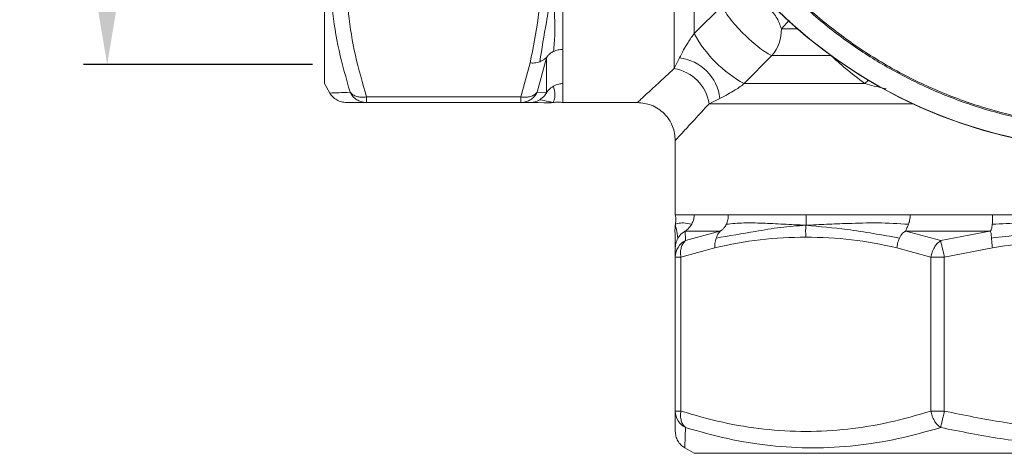
# Model space of a CAD drawing. Units: millimetres. Extents: x 874 to 1468, y -218 to 623.
# Drawn here: x 1305 to 1357, y 255 to 278 of the extents above; entities that cross this region are included whole.
import ezdxf

# ---------------------------------------------------------------- set-up
doc = ezdxf.new("R2010")
doc.units = ezdxf.units.MM
doc.layers.add('wymiary', color=3, linetype='Continuous')
doc.styles.get("Standard").update_dxf_attribs({"font": 'arial.ttf'})
doc.dimstyles.new('Afriso', dxfattribs={"dimtxt": 3, "dimasz": 3, "dimexe": 1.25, "dimexo": 0.625, "dimtad": 1, "dimdec": 0, "dimtxsty": 'Standard', "dimcen": 2.5, "dimadec": 0, "dimazin": 0, "dimtfac": 1, "dimtdec": 0, "dimtmove": 0, "dimatfit": 3, "dimfxl": 1, "dimarcsym": 0})

# ---------------------------------------------------------------- blocks, each defined once
blk = doc.blocks.new('*D139')
at = {"layer": 'Defpoints', "color": 0}
for p in [(1309.778, 318.787), (1321.226, 318.787), (1321.226, 275.787)]:
    blk.add_point(p, dxfattribs=at)
at = {"layer": 'wymiary', "color": 0, "lineweight": -2}
for p, q in [((1320.601, 318.787), (1308.528, 318.787)), ((1309.778, 278.787), (1309.778, 315.787)), ((1320.601, 275.787), (1308.528, 275.787))]:
    blk.add_line(p, q, dxfattribs=at)
at = {"layer": 'wymiary', "color": 0}
for points in [[(1310.278, 315.787), (1309.278, 315.787), (1309.778, 318.787)], [(1309.278, 278.787), (1310.278, 278.787), (1309.778, 275.787)]]:
    blk.add_solid(points, dxfattribs=at)
at = {"layer": 'wymiary', "color": 0, "insert": (1307.212, 297.287), "char_height": 3, "attachment_point": 5, "rotation": 90}
blk.add_mtext('Rp1¼"', dxfattribs=at)

msp = doc.modelspace()

# ---------------------------------------------------------------- linework, layer by layer
at = {"color": 7, "linetype": 'Continuous', "lineweight": 15}
for p, q in [((1321.226, 319.787), (1321.226, 274.787)), ((1340.726, 277.419), (1340.726, 283.775)), ((1333.803, 280.67), (1333.803, 276.581)), ((1340.726, 277.419), (1342.201, 278.882)), ((1332.937, 276.14), (1332.444, 274.325)), ((1332.937, 274.308), (1332.937, 276.14)), ((1333.803, 276.581), (1333.803, 274.787)), ((1339.665, 275.574), (1339.939, 276.137)), ((1344.821, 276.261), (1343.358, 274.787)), ((1347.929, 276.261), (1344.821, 276.261)), ((1332.071, 275.874), (1331.578, 274.08)), ((1321.226, 274.787), (1321.514, 274.287)), ((1333.803, 274.787), (1333.803, 273.787)), ((1349.714, 274.787), (1343.358, 274.787)), ((1323.451, 274.08), (1331.578, 274.08)), ((1323.451, 274.08), (1323.451, 273.787)), ((1331.578, 274.08), (1331.578, 273.787)), ((1332.444, 274.325), (1332.937, 274.308)), ((1331.578, 273.787), (1323.451, 273.787)), ((1331.578, 273.787), (1332.071, 273.787)), ((1332.071, 273.787), (1332.493, 273.787)), ((1332.493, 273.787), (1332.795, 273.779)), ((1333.204, 273.792), (1333.211, 273.795)), ((1333.803, 273.787), (1337.726, 273.787)), ((1342.076, 274), (1341.513, 273.726)), ((1339.726, 271.787), (1339.726, 267.862)), ((1340.726, 267.864), (1342.52, 267.864)), ((1352.112, 267.864), (1356.443, 267.864)), ((1339.718, 266.855), (1339.726, 266.554)), ((1339.718, 266.855), (1339.726, 266.554)), ((1339.734, 267.272), (1339.731, 267.265)), ((1340.264, 266.505), (1340.247, 266.998)), ((1342.08, 266.998), (1340.247, 266.998)), ((1342.08, 266.998), (1340.264, 266.505)), ((1353.715, 266.505), (1351.875, 266.998)), ((1356.299, 266.998), (1351.875, 266.998)), ((1356.299, 266.998), (1353.715, 266.505)), ((1339.726, 265.639), (1339.726, 266.132)), ((1341.813, 266.132), (1340.019, 265.639)), ((1353.199, 265.639), (1351.405, 266.132)), ((1356.443, 266.132), (1353.906, 265.639)), ((1340.019, 265.639), (1339.726, 265.639)), ((1339.726, 257.512), (1339.726, 265.639)), ((1340.019, 265.639), (1340.019, 257.512)), ((1353.199, 257.512), (1353.199, 265.639)), ((1353.906, 265.639), (1353.199, 265.639)), ((1353.906, 265.639), (1353.906, 257.512)), ((1340.019, 257.512), (1339.726, 257.512)), ((1353.906, 257.512), (1353.199, 257.512)), ((1340.226, 255.575), (1340.726, 255.287)), ((1340.726, 255.287), (1385.726, 255.287))]:
    msp.add_line(p, q, dxfattribs=at)
at = {"color": 8, "linetype": 'Continuous', "lineweight": 15}
for p, q in [((1339.665, 275.574), (1339.665, 286.317)), ((1345.734, 278.129), (1345.32, 277.676)), ((1345.32, 277.676), (1346.171, 277.676)), ((1349.714, 274.787), (1349.911, 274.967)), ((1352.256, 273.726), (1341.513, 273.726))]:
    msp.add_line(p, q, dxfattribs=at)
at = {"color": 7, "linetype": 'Continuous', "lineweight": 15}
for centre, radius, start, end in [((1363.226, 297.287), 26, 100.9306, 79.0694), ((1363.226, 297.287), 25.989, 145.3943, 0), ((1363.226, 297.287), 25.989, 145.3943, 34.6057), ((1343.135, 277.652), 2.185, 320.477, 0.6186), ((1346.464, 280.525), 6.525, 208.4232, 241.5768), ((1339.674, 273.735), 2.416, 6.2921, 83.708), ((1339.306, 273.367), 2.236, 9.2354, 80.7646), ((1340.7, 265.634), 0.974, 116.5891, 179.7055), ((1340.7, 257.517), 0.974, 180.2945, 243.4109)]:
    msp.add_arc(centre, radius, start, end, dxfattribs=at)
for points, knots in [([(1363.226, 272.439), (1362.368, 272.465), (1360.66, 272.516), (1358.129, 272.929), (1355.652, 273.582), (1353.257, 274.493), (1350.971, 275.644), (1348.818, 277.025), (1346.818, 278.62), (1344.996, 280.413), (1343.37, 282.381), (1341.956, 284.507), (1340.769, 286.766), (1339.824, 289.133), (1339.125, 291.585), (1338.688, 294.099), (1338.493, 296.651), (1338.587, 298.349), (1338.634, 299.2)], [0, 0, 0, 0, 0.062803, 0.125083, 0.187375, 0.250184, 0.312562, 0.374792, 0.437516, 0.500024, 0.562221, 0.624771, 0.687445, 0.749644, 0.812019, 0.874831, 0.937314, 1, 1, 1, 1]), ([(1388.005, 297.287), (1388.001, 296.882), (1387.995, 296.119), (1387.922, 295.047), (1387.824, 294.121), (1387.713, 293.339), (1387.586, 292.592), (1387.427, 291.809), (1387.223, 290.956), (1386.988, 290.108), (1386.732, 289.299), (1386.461, 288.528), (1386.054, 287.484), (1385.472, 286.192), (1384.664, 284.688), (1383.785, 283.288), (1382.849, 281.993), (1381.867, 280.802), (1380.604, 279.449), (1379.007, 277.993), (1377.024, 276.521), (1374.949, 275.277), (1372.763, 274.238), (1370.473, 273.413), (1368.089, 272.813), (1365.674, 272.453), (1363.244, 272.332), (1360.812, 272.45), (1358.393, 272.807), (1356.007, 273.404), (1353.714, 274.228), (1351.524, 275.265), (1349.445, 276.509), (1347.459, 277.981), (1345.785, 279.505), (1344.386, 281.021), (1343.22, 282.488), (1342.128, 284.105), (1341.13, 285.873), (1340.375, 287.517), (1339.813, 289.002), (1339.397, 290.307), (1339.063, 291.608), (1338.813, 292.851), (1338.623, 294.113), (1338.473, 295.585), (1338.456, 296.682), (1338.447, 297.287)], [0, 0, 0, 0, 0.0156, 0.02938, 0.041338, 0.051473, 0.059784, 0.070526, 0.082233, 0.093531, 0.10442, 0.114898, 0.124967, 0.14754, 0.169411, 0.190582, 0.211051, 0.230817, 0.249881, 0.282102, 0.313659, 0.344553, 0.374783, 0.406338, 0.437687, 0.46883, 0.49977, 0.530751, 0.561928, 0.593303, 0.624877, 0.655164, 0.686092, 0.717671, 0.749903, 0.772892, 0.796872, 0.821862, 0.847858, 0.874861, 0.891381, 0.908955, 0.927596, 0.943063, 0.957749, 0.97673, 1, 1, 1, 1]), ([(1322.585, 287.775), (1322.376, 287.031), (1321.96, 285.544), (1321.601, 283.286), (1321.471, 281.022), (1321.601, 278.765), (1321.96, 276.526), (1322.376, 275.06), (1322.585, 274.325)], [0, 0, 0, 0, 0.166852, 0.333056, 0.500027, 0.666962, 0.833149, 1, 1, 1, 1]), ([(1323.451, 287.26), (1323.241, 286.527), (1322.824, 285.076), (1322.467, 282.872), (1322.337, 280.669), (1322.467, 278.467), (1322.824, 276.264), (1323.241, 274.812), (1323.451, 274.08)], [0, 0, 0, 0, 0.168725, 0.334132, 0.500026, 0.665869, 0.831271, 1, 1, 1, 1]), ([(1332.634, 280.67), (1332.61, 279.867), (1332.563, 278.26), (1332.235, 276.67), (1332.071, 275.874)], [0, 0, 0, 0, 0.499429, 1, 1, 1, 1]), ([(1333.254, 280.67), (1333.222, 280.224), (1333.16, 279.334), (1332.882, 277.758), (1332.693, 276.627), (1332.578, 275.936)], [0, 0, 0, 0, 0.279987, 0.55979, 1, 1, 1, 1]), ([(1333.254, 280.67), (1333.273, 280.268), (1333.312, 279.467), (1333.364, 278.369), (1333.396, 277.376), (1333.336, 276.778), (1333.305, 276.479)], [0, 0, 0, 0, 0.249892, 0.498928, 0.7489, 1, 1, 1, 1]), ([(1343.615, 279.381), (1343.801, 279.314), (1344.184, 279.176), (1344.701, 278.762), (1345.115, 278.244), (1345.253, 277.862), (1345.32, 277.676)], [0, 0, 0, 0, 0.24334, 0.5, 0.75666, 1, 1, 1, 1]), ([(1342.201, 278.882), (1342.237, 278.799), (1342.315, 278.624), (1342.578, 278.247), (1342.93, 277.823), (1343.334, 277.395), (1343.762, 276.991), (1344.182, 276.643), (1344.559, 276.378), (1344.735, 276.3), (1344.821, 276.261)], [0, 0, 0, 0, 0.118214, 0.249995, 0.377777, 0.499997, 0.622216, 0.749999, 0.87778, 1, 1, 1, 1]), ([(1339.939, 276.137), (1340.01, 276.273), (1340.137, 276.518), (1340.349, 276.886), (1340.525, 277.156), (1340.643, 277.319), (1340.7, 277.388), (1340.726, 277.419)], [0, 0, 0, 0, 0.387867, 0.70077, 0.878009, 0.944777, 1, 1, 1, 1]), ([(1332.578, 275.936), (1332.669, 275.977), (1332.797, 276.035), (1332.896, 276.12), (1332.927, 276.144), (1332.935, 276.146), (1332.937, 276.144), (1332.937, 276.141), (1332.937, 276.14)], [0, 0, 0, 0, 0.605528, 0.851995, 0.938515, 0.971452, 0.986031, 1, 1, 1, 1]), ([(1332.937, 276.14), (1332.938, 276.143), (1332.939, 276.148), (1332.946, 276.164), (1332.97, 276.206), (1333.028, 276.281), (1333.137, 276.387), (1333.244, 276.445), (1333.305, 276.479)], [0, 0, 0, 0, 0.017854, 0.038994, 0.096627, 0.287766, 0.588134, 1, 1, 1, 1]), ([(1333.305, 276.479), (1333.384, 276.51), (1333.541, 276.573), (1333.716, 276.578), (1333.803, 276.581)], [0, 0, 0, 0, 0.500005, 1, 1, 1, 1]), ([(1349.714, 274.787), (1349.364, 275.055), (1348.711, 275.554), (1348.177, 276.037), (1347.929, 276.261)], [0, 0, 0, 0, 0.536298, 1, 1, 1, 1]), ([(1332.578, 275.936), (1332.486, 275.909), (1332.324, 275.862), (1332.147, 275.87), (1332.071, 275.874)], [0, 0, 0, 0, 0.569306, 1, 1, 1, 1]), ([(1337.726, 273.787), (1337.749, 273.808), (1337.797, 273.852), (1338.184, 274.209), (1338.784, 274.762), (1339.368, 275.3), (1339.665, 275.574)], [0, 0, 0, 0, 0.243094, 0.489689, 0.739873, 1, 1, 1, 1]), ([(1333.305, 274.651), (1333.216, 274.588), (1333.087, 274.499), (1332.984, 274.368), (1332.95, 274.321), (1332.941, 274.311), (1332.938, 274.308), (1332.938, 274.308), (1332.937, 274.308)], [0, 0, 0, 0, 0.606859, 0.870345, 0.948257, 0.976324, 0.988508, 1, 1, 1, 1]), ([(1333.305, 274.651), (1333.338, 274.501), (1333.404, 274.202), (1333.35, 273.919), (1333.308, 273.798), (1333.272, 273.791), (1333.254, 273.787)], [0, 0, 0, 0, 0.2811567, 0.5608163, 0.7800239, 1, 1, 1, 1]), ([(1333.803, 274.787), (1333.729, 274.782), (1333.554, 274.771), (1333.396, 274.695), (1333.305, 274.651)], [0, 0, 0, 0, 0.42415, 1, 1, 1, 1]), ([(1343.358, 274.787), (1343.327, 274.76), (1343.256, 274.702), (1343.09, 274.582), (1342.82, 274.408), (1342.455, 274.197), (1342.212, 274.071), (1342.076, 274)], [0, 0, 0, 0, 0.056297, 0.124624, 0.306773, 0.612137, 1, 1, 1, 1]), ([(1322.585, 274.325), (1322.377, 274.318), (1321.963, 274.304), (1321.589, 274.29), (1321.539, 274.288), (1321.514, 274.287)], [0, 0, 0, 0, 0.333657, 0.666047, 1, 1, 1, 1]), ([(1321.514, 274.287), (1321.563, 274.216), (1321.661, 274.071), (1321.875, 273.912), (1322.12, 273.806), (1322.295, 273.793), (1322.38, 273.787)], [0, 0, 0, 0, 0.245673, 0.500002, 0.75433, 1, 1, 1, 1]), ([(1322.585, 274.325), (1322.631, 274.278), (1322.725, 274.183), (1322.924, 274.102), (1323.167, 274.053), (1323.345, 274.07), (1323.451, 274.08)], [0, 0, 0, 0, 0.245337, 0.500085, 0.702264, 1, 1, 1, 1]), ([(1323.451, 273.787), (1323.345, 273.797), (1323.167, 273.813), (1322.924, 273.934), (1322.725, 274.094), (1322.631, 274.249), (1322.585, 274.325)], [0, 0, 0, 0, 0.297765, 0.499913, 0.754663, 1, 1, 1, 1]), ([(1331.578, 274.08), (1331.684, 274.07), (1331.862, 274.053), (1332.105, 274.102), (1332.304, 274.183), (1332.398, 274.278), (1332.444, 274.325)], [0, 0, 0, 0, 0.297765, 0.499915, 0.754664, 1, 1, 1, 1]), ([(1332.444, 274.325), (1332.398, 274.249), (1332.304, 274.094), (1332.105, 273.934), (1331.862, 273.813), (1331.684, 273.797), (1331.578, 273.787)], [0, 0, 0, 0, 0.245337, 0.500087, 0.702265, 1, 1, 1, 1]), ([(1332.937, 274.308), (1332.937, 274.307), (1332.937, 274.305), (1332.935, 274.299), (1332.927, 274.281), (1332.896, 274.224), (1332.797, 274.083), (1332.669, 273.991), (1332.578, 273.925)], [0, 0, 0, 0, 0.013962, 0.028544, 0.061485, 0.148, 0.394469, 1, 1, 1, 1]), ([(1323.451, 273.787), (1323.241, 273.787), (1322.826, 273.787), (1322.454, 273.787), (1322.405, 273.787), (1322.38, 273.787)], [0, 0, 0, 0, 0.337474, 0.668261, 1, 1, 1, 1]), ([(1332.071, 273.787), (1332.147, 273.792), (1332.324, 273.803), (1332.486, 273.881), (1332.578, 273.925)], [0, 0, 0, 0, 0.430692, 1, 1, 1, 1]), ([(1332.578, 273.925), (1332.743, 273.899), (1333.04, 273.851), (1333.188, 273.806), (1333.254, 273.787)], [0, 0, 0, 0, 0.560233, 1, 1, 1, 1]), ([(1332.794, 273.775), (1332.855, 273.769), (1333.008, 273.754), (1333.161, 273.774), (1333.254, 273.787)], [0, 0, 0, 0, 0.397108, 1, 1, 1, 1]), ([(1333.254, 273.787), (1333.358, 273.799), (1333.542, 273.82), (1333.724, 273.797), (1333.803, 273.787)], [0, 0, 0, 0, 0.569951, 1, 1, 1, 1]), ([(1337.726, 273.787), (1337.977, 273.76), (1338.364, 273.719), (1338.83, 273.469), (1339.15, 273.211), (1339.409, 272.891), (1339.658, 272.425), (1339.699, 272.038), (1339.726, 271.787)], [0, 0, 0, 0, 0.239457, 0.368361, 0.5, 0.631639, 0.760544, 1, 1, 1, 1]), ([(1341.513, 273.726), (1341.239, 273.429), (1340.701, 272.845), (1340.148, 272.245), (1339.791, 271.858), (1339.748, 271.81), (1339.726, 271.787)], [0, 0, 0, 0, 0.260124, 0.510311, 0.756904, 1, 1, 1, 1]), ([(1340.726, 267.864), (1340.527, 267.864), (1340.128, 267.864), (1339.793, 267.864), (1339.748, 267.864), (1339.726, 267.864)], [0, 0, 0, 0, 0.333333, 0.666667, 1, 1, 1, 1]), ([(1339.726, 267.864), (1339.74, 267.765), (1339.766, 267.581), (1339.739, 267.398), (1339.726, 267.314)], [0, 0, 0, 0, 0.541219, 1, 1, 1, 1]), ([(1340.59, 267.366), (1340.634, 267.457), (1340.71, 267.615), (1340.721, 267.79), (1340.726, 267.864)], [0, 0, 0, 0, 0.575846, 1, 1, 1, 1]), ([(1342.52, 267.864), (1342.517, 267.777), (1342.512, 267.602), (1342.449, 267.445), (1342.418, 267.366)], [0, 0, 0, 0, 0.499999, 1, 1, 1, 1]), ([(1346.609, 267.864), (1346.084, 267.864), (1345.035, 267.864), (1343.663, 267.864), (1342.901, 267.864), (1342.52, 267.864)], [0, 0, 0, 0, 0.333333, 0.666666, 1, 1, 1, 1]), ([(1352.112, 267.864), (1351.449, 267.864), (1350.123, 267.864), (1348.277, 267.864), (1347.165, 267.864), (1346.609, 267.864)], [0, 0, 0, 0, 0.333333, 0.666667, 1, 1, 1, 1]), ([(1346.609, 267.864), (1346.619, 267.765), (1346.637, 267.581), (1346.618, 267.398), (1346.609, 267.314)], [0, 0, 0, 0, 0.541219, 1, 1, 1, 1]), ([(1352.022, 267.366), (1352.049, 267.457), (1352.098, 267.615), (1352.108, 267.79), (1352.112, 267.864)], [0, 0, 0, 0, 0.575847, 1, 1, 1, 1]), ([(1356.443, 267.864), (1356.445, 267.79), (1356.447, 267.615), (1356.439, 267.457), (1356.435, 267.366)], [0, 0, 0, 0, 0.424152, 1, 1, 1, 1]), ([(1363.226, 267.864), (1362.462, 267.864), (1360.933, 267.864), (1358.658, 267.864), (1357.182, 267.864), (1356.443, 267.864)], [0, 0, 0, 0, 0.333333, 0.666667, 1, 1, 1, 1]), ([(1339.726, 267.314), (1339.715, 267.196), (1339.7, 267.043), (1339.712, 266.89), (1339.715, 266.855)], [0, 0, 0, 0, 0.77174, 1, 1, 1, 1]), ([(1340.59, 267.366), (1340.44, 267.399), (1340.141, 267.465), (1339.858, 267.411), (1339.737, 267.369), (1339.73, 267.332), (1339.726, 267.314)], [0, 0, 0, 0, 0.2811567, 0.5608163, 0.7800239, 1, 1, 1, 1]), ([(1339.864, 266.638), (1339.838, 266.804), (1339.79, 267.1), (1339.746, 267.249), (1339.726, 267.314)], [0, 0, 0, 0, 0.560233, 1, 1, 1, 1]), ([(1340.247, 266.998), (1340.247, 266.998), (1340.247, 266.999), (1340.25, 267.002), (1340.26, 267.011), (1340.307, 267.045), (1340.438, 267.148), (1340.527, 267.277), (1340.59, 267.366)], [0, 0, 0, 0, 0.011486, 0.023673, 0.051741, 0.129644, 0.393143, 1, 1, 1, 1]), ([(1346.609, 267.314), (1346.164, 267.283), (1345.273, 267.22), (1343.697, 266.942), (1342.566, 266.754), (1341.875, 266.638)], [0, 0, 0, 0, 0.279987, 0.55979, 1, 1, 1, 1]), ([(1342.418, 267.366), (1342.384, 267.305), (1342.326, 267.198), (1342.221, 267.088), (1342.146, 267.031), (1342.103, 267.007), (1342.087, 267), (1342.082, 266.999), (1342.08, 266.998)], [0, 0, 0, 0, 0.411867, 0.712236, 0.903371, 0.961008, 0.982148, 1, 1, 1, 1]), ([(1346.609, 267.314), (1346.208, 267.334), (1345.407, 267.373), (1344.308, 267.425), (1343.315, 267.457), (1342.717, 267.396), (1342.418, 267.366)], [0, 0, 0, 0, 0.249892, 0.498928, 0.7489, 1, 1, 1, 1]), ([(1346.609, 267.314), (1346.602, 267.196), (1346.589, 266.989), (1346.603, 266.783), (1346.609, 266.694)], [0, 0, 0, 0, 0.5714537, 1, 1, 1, 1]), ([(1352.022, 267.366), (1351.473, 267.399), (1350.379, 267.465), (1348.93, 267.411), (1347.684, 267.369), (1346.968, 267.332), (1346.609, 267.314)], [0, 0, 0, 0, 0.2811565, 0.5608163, 0.7800237, 1, 1, 1, 1]), ([(1351.539, 266.638), (1350.62, 266.804), (1348.981, 267.1), (1347.333, 267.249), (1346.609, 267.314)], [0, 0, 0, 0, 0.560233, 1, 1, 1, 1]), ([(1351.875, 266.998), (1351.874, 266.998), (1351.871, 266.999), (1351.867, 267.002), (1351.863, 267.011), (1351.872, 267.045), (1351.932, 267.148), (1351.985, 267.277), (1352.022, 267.366)], [0, 0, 0, 0, 0.011493, 0.023675, 0.051743, 0.129649, 0.393141, 1, 1, 1, 1]), ([(1356.435, 267.366), (1356.424, 267.277), (1356.409, 267.148), (1356.365, 267.045), (1356.33, 267.011), (1356.314, 267.002), (1356.305, 266.999), (1356.301, 266.998), (1356.299, 266.998)], [0, 0, 0, 0, 0.606859, 0.870346, 0.948259, 0.976324, 0.98851, 1, 1, 1, 1]), ([(1363.226, 267.314), (1362.585, 267.283), (1361.304, 267.22), (1359.031, 266.942), (1357.393, 266.754), (1356.392, 266.638)], [0, 0, 0, 0, 0.279988, 0.55979, 1, 1, 1, 1]), ([(1363.226, 267.314), (1362.585, 267.335), (1361.306, 267.377), (1359.531, 267.438), (1357.907, 267.447), (1356.926, 267.393), (1356.435, 267.366)], [0, 0, 0, 0, 0.279795, 0.558751, 0.778973, 1, 1, 1, 1]), ([(1340.247, 266.998), (1340.246, 266.998), (1340.244, 266.998), (1340.238, 266.996), (1340.22, 266.988), (1340.164, 266.957), (1340.022, 266.858), (1339.93, 266.73), (1339.864, 266.638)], [0, 0, 0, 0, 0.013963, 0.028545, 0.061486, 0.148007, 0.394472, 1, 1, 1, 1]), ([(1342.08, 266.998), (1342.081, 266.998), (1342.083, 266.998), (1342.085, 266.996), (1342.083, 266.988), (1342.059, 266.957), (1341.974, 266.858), (1341.916, 266.73), (1341.875, 266.638)], [0, 0, 0, 0, 0.013969, 0.028547, 0.061485, 0.148004, 0.394468, 1, 1, 1, 1]), ([(1351.875, 266.998), (1351.873, 266.998), (1351.868, 266.998), (1351.857, 266.996), (1351.833, 266.988), (1351.778, 266.957), (1351.662, 266.858), (1351.59, 266.73), (1351.539, 266.638)], [0, 0, 0, 0, 0.013966, 0.028547, 0.061488, 0.148006, 0.39447, 1, 1, 1, 1]), ([(1356.299, 266.998), (1356.302, 266.998), (1356.306, 266.998), (1356.316, 266.996), (1356.331, 266.988), (1356.354, 266.957), (1356.376, 266.858), (1356.385, 266.73), (1356.392, 266.638)], [0, 0, 0, 0, 0.013966, 0.028545, 0.061484, 0.148004, 0.394468, 1, 1, 1, 1]), ([(1339.726, 266.132), (1339.731, 266.208), (1339.742, 266.385), (1339.82, 266.547), (1339.864, 266.638)], [0, 0, 0, 0, 0.430686, 1, 1, 1, 1]), ([(1339.726, 266.132), (1339.726, 266.319), (1339.726, 266.506), (1339.726, 266.554), (1339.726, 266.554)], [0, 0, 0, 0, 0.999432, 1, 1, 1, 1]), ([(1340.264, 266.505), (1340.214, 266.454), (1340.12, 266.359), (1340.033, 266.145), (1339.992, 265.904), (1340.01, 265.726), (1340.019, 265.639)], [0, 0, 0, 0, 0.26536, 0.499993, 0.754701, 1, 1, 1, 1]), ([(1341.813, 266.132), (1341.809, 266.208), (1341.801, 266.385), (1341.848, 266.547), (1341.875, 266.638)], [0, 0, 0, 0, 0.430687, 1, 1, 1, 1]), ([(1346.609, 266.694), (1345.806, 266.671), (1344.199, 266.624), (1342.609, 266.296), (1341.813, 266.132)], [0, 0, 0, 0, 0.499429, 1, 1, 1, 1]), ([(1351.405, 266.132), (1350.609, 266.296), (1349.018, 266.624), (1347.411, 266.671), (1346.609, 266.694)], [0, 0, 0, 0, 0.5005708, 1, 1, 1, 1]), ([(1351.405, 266.132), (1351.415, 266.208), (1351.439, 266.385), (1351.503, 266.547), (1351.539, 266.638)], [0, 0, 0, 0, 0.430687, 1, 1, 1, 1]), ([(1353.199, 265.639), (1353.217, 265.723), (1353.254, 265.901), (1353.368, 266.139), (1353.523, 266.356), (1353.647, 266.452), (1353.715, 266.505)], [0, 0, 0, 0, 0.237465, 0.500017, 0.724702, 1, 1, 1, 1]), ([(1353.715, 266.505), (1353.725, 266.46), (1353.745, 266.366), (1353.789, 266.166), (1353.844, 265.92), (1353.883, 265.742), (1353.906, 265.639)], [0, 0, 0, 0, 0.239108, 0.500059, 0.709283, 1, 1, 1, 1]), ([(1356.443, 266.132), (1356.434, 266.208), (1356.411, 266.385), (1356.399, 266.547), (1356.392, 266.638)], [0, 0, 0, 0, 0.430688, 1, 1, 1, 1]), ([(1363.226, 266.694), (1362.091, 266.671), (1359.818, 266.624), (1357.569, 266.296), (1356.443, 266.132)], [0, 0, 0, 0, 0.4994292, 1, 1, 1, 1]), ([(1339.726, 257.512), (1339.726, 257.303), (1339.726, 256.889), (1339.726, 256.518), (1339.726, 256.467), (1339.726, 256.442)], [0, 0, 0, 0, 0.338054, 0.669462, 1, 1, 1, 1]), ([(1340.019, 257.512), (1340.01, 257.425), (1339.992, 257.247), (1340.033, 257.006), (1340.12, 256.791), (1340.214, 256.696), (1340.264, 256.646)], [0, 0, 0, 0, 0.245299, 0.500008, 0.734664, 1, 1, 1, 1]), ([(1353.199, 257.512), (1352.466, 257.301), (1351.015, 256.885), (1348.812, 256.528), (1346.609, 256.398), (1344.406, 256.527), (1342.203, 256.885), (1340.752, 257.301), (1340.019, 257.512)], [0, 0, 0, 0, 0.168729, 0.334131, 0.499974, 0.665868, 0.831275, 1, 1, 1, 1]), ([(1353.715, 256.646), (1353.647, 256.698), (1353.523, 256.794), (1353.368, 257.011), (1353.254, 257.25), (1353.217, 257.427), (1353.199, 257.512)], [0, 0, 0, 0, 0.275324, 0.499982, 0.762552, 1, 1, 1, 1]), ([(1353.906, 257.512), (1353.883, 257.408), (1353.844, 257.23), (1353.789, 256.985), (1353.745, 256.784), (1353.725, 256.69), (1353.715, 256.646)], [0, 0, 0, 0, 0.290745, 0.499943, 0.760911, 1, 1, 1, 1]), ([(1372.546, 257.512), (1371.511, 257.302), (1369.462, 256.886), (1366.351, 256.528), (1363.238, 256.398), (1360.122, 256.526), (1357, 256.884), (1354.944, 257.301), (1353.906, 257.512)], [0, 0, 0, 0, 0.1684418, 0.3335725, 0.4991379, 0.6652935, 0.830972, 1, 1, 1, 1]), ([(1339.726, 256.441), (1339.732, 256.356), (1339.745, 256.181), (1339.851, 255.936), (1340.01, 255.722), (1340.155, 255.624), (1340.226, 255.575)], [0, 0, 0, 0, 0.24567, 0.499997, 0.754329, 1, 1, 1, 1]), ([(1340.264, 256.646), (1340.257, 256.437), (1340.243, 256.022), (1340.229, 255.65), (1340.227, 255.6), (1340.226, 255.575)], [0, 0, 0, 0, 0.335298, 0.66766, 1, 1, 1, 1]), ([(1353.715, 256.646), (1352.967, 256.436), (1351.48, 256.02), (1349.225, 255.662), (1346.969, 255.532), (1344.718, 255.66), (1342.475, 256.018), (1341.003, 256.436), (1340.264, 256.646)], [0, 0, 0, 0, 0.167397, 0.333326, 0.499237, 0.665757, 0.832193, 1, 1, 1, 1]), ([(1372.737, 256.646), (1371.687, 256.436), (1369.598, 256.02), (1366.423, 255.662), (1363.238, 255.532), (1360.05, 255.66), (1356.865, 256.018), (1354.768, 256.436), (1353.715, 256.646)], [0, 0, 0, 0, 0.167372, 0.33328, 0.499174, 0.665606, 0.83206, 1, 1, 1, 1])]:
    msp.add_open_spline(points, degree=3, knots=knots, dxfattribs=at)
at = {"color": 8, "linetype": 'Continuous', "lineweight": 15}
msp.add_open_spline([(1350.832, 274.5), (1350.804, 274.507), (1350.398, 274.609), (1350.044, 274.701), (1349.714, 274.787)], degree=3, knots=[0, 0, 0, 0, 0.069546, 1, 1, 1, 1], dxfattribs=at)

# ---------------------------------------------------------------- dimensions: what is measured, and where the dimension line sits
at = {"layer": 'wymiary'}
dim = msp.add_linear_dim(base=(1309.778, 318.787), p1=(1321.226, 275.787), p2=(1321.226, 318.787), angle=270, text='Rp1¼"', dimstyle='Afriso', override={"dimlfac": 1}, dxfattribs=at)
dim.commit()
dim.dimension.update_dxf_attribs({"geometry": '*D139', "text_midpoint": (1309.778, 297.287), "dimtype": 160})

doc.saveas('drawing.dxf')
